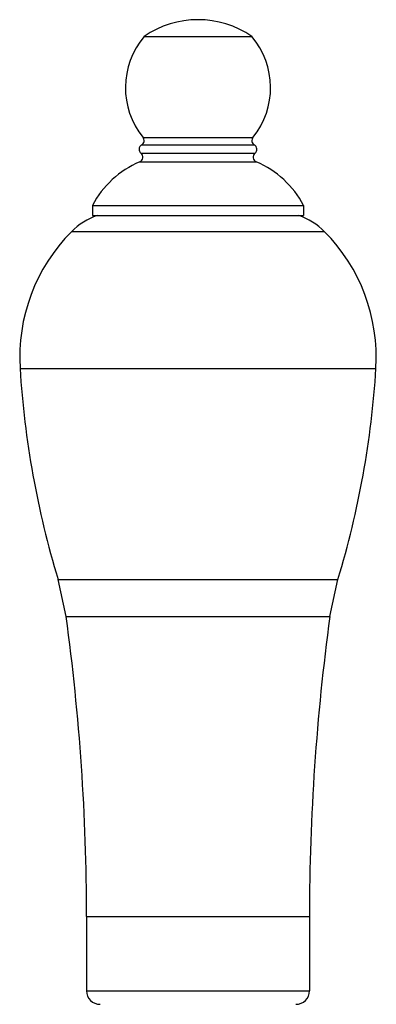
# Model space of a CAD drawing. Units: inches. Extents: x 4.3 to 7.8, y 2 to 14.7.
# Drawn here: x 4.3 to 5.4, y 11.8 to 14.7 of the extents above; entities that cross this region are included whole.
import ezdxf

# ---------------------------------------------------------------- set-up
doc = ezdxf.new("R2010")
doc.units = ezdxf.units.IN
doc.header["$LTSCALE"] = 1.077865
doc.header["$MEASUREMENT"] = 0
doc.layers.get('0').update_dxf_attribs({"linetype": 'CONTINUOUS'})

msp = doc.modelspace()

# ---------------------------------------------------------------- linework, layer by layer
at = {"color": 6, "linetype": 'CONTINUOUS'}
for p, q in [((4.6633, 14.679), (4.9827, 14.679)), ((4.5105, 14.1787), (4.5105, 14.1487)), ((4.5105, 14.1787), (5.1355, 14.1787)), ((5.1355, 14.1787), (5.1355, 14.1487)), ((4.4325, 12.9617), (4.4085, 13.0716)), ((5.2135, 12.9617), (5.2375, 13.0716)), ((4.493, 12.0737), (4.493, 11.8537)), ((5.153, 12.0737), (5.153, 11.8537))]:
    msp.add_line(p, q, dxfattribs=at)
at = {"color": 9, "linetype": 'CONTINUOUS'}
for p, q in [((4.6602, 14.3803), (4.9859, 14.3803)), ((4.656, 14.3579), (4.99, 14.3579)), ((4.654, 14.3333), (4.992, 14.3333)), ((4.6504, 14.3079), (4.9957, 14.3079)), ((5.1979, 14.1011), (4.4482, 14.1011)), ((4.296, 13.6962), (5.35, 13.6962)), ((4.4085, 13.0716), (5.2375, 13.0716)), ((4.4325, 12.9617), (5.2135, 12.9617)), ((4.493, 12.0737), (5.153, 12.0737)), ((4.493, 11.8537), (5.153, 11.8537))]:
    msp.add_line(p, q, dxfattribs=at)
at = {"color": 7, "linetype": 'CONTINUOUS'}
msp.add_line((4.5105, 14.1487), (5.1355, 14.1487), dxfattribs=at)
at = {"color": 6, "linetype": 'CONTINUOUS'}
for centre, radius, start, end in [((4.823, 14.4475), 0.2812, 55.4072, 124.5928), ((4.8424, 14.5277), 0.2344, 139.8142, 218.9729), ((4.8036, 14.5277), 0.2344, 321.0271, 40.1858), ((4.6485, 14.3709), 0.015, 300, 38.9729), ((4.9975, 14.3709), 0.015, 141.0271, 240), ((4.6635, 14.3449), 0.015, 120, 230.7035), ((4.9825, 14.3449), 0.015, 309.2965, 60), ((4.6445, 14.3217), 0.015, 292.9994, 50.7035), ((5.0015, 14.3217), 0.015, 129.2965, 247.0006), ((4.7606, 14.0483), 0.282, 112.9994, 152.4592), ((4.8855, 14.0483), 0.282, 27.5408, 67.0006), ((4.5901, 13.9602), 0.2, 109.1389, 135.2282), ((5.0559, 13.9602), 0.2, 44.7718, 70.8611), ((4.823, 13.7292), 0.528, 135.2282, 183.583), ((4.823, 13.7292), 0.528, 356.417, 44.7718), ((7.0396, 13.868), 2.749, 183.583, 196.8392), ((2.6064, 13.868), 2.749, 343.1608, 356.417), ((-2.0541, 12.0737), 6.5471, 0, 7.79515), ((11.7002, 12.0737), 6.5471, 172.20485, 180), ((4.533, 11.8537), 0.04, 180, 270), ((5.113, 11.8537), 0.04, 270, 360)]:
    msp.add_arc(centre, radius, start, end, dxfattribs=at)

doc.saveas('drawing.dxf')
